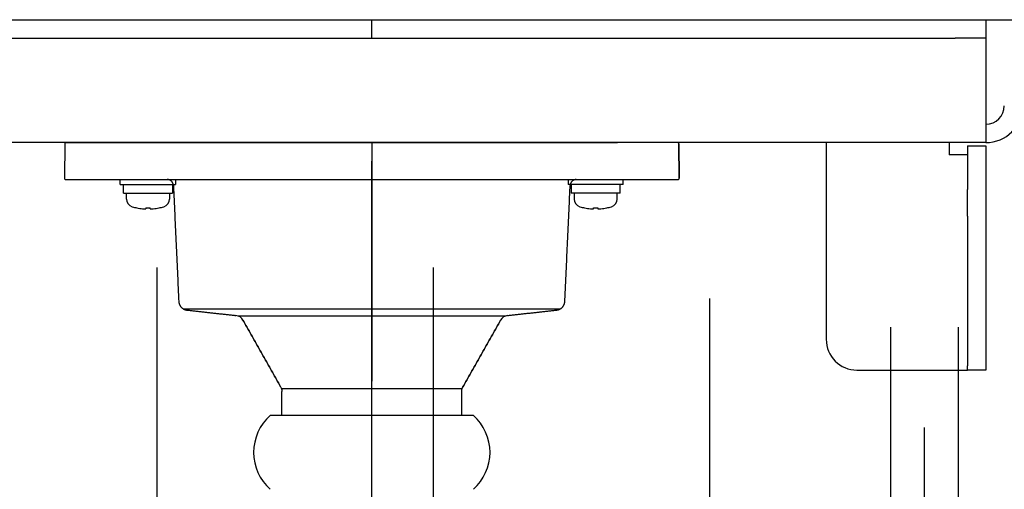
# Model space of a CAD drawing. Units: millimetres. Extents: x -395 to -4, y 7 to 287.
# Drawn here: x -290 to -282, y 86 to 90 of the extents above; entities that cross this region are included whole.
import ezdxf

# ---------------------------------------------------------------- set-up
doc = ezdxf.new("R2010")
doc.units = ezdxf.units.MM
doc.linetypes.add('CENTER', pattern=[12, 7.5, -1.5, 1.5, -1.5])
doc.styles.get("Standard").update_dxf_attribs({"font": 'ROMANS', "bigfont": 'BIGFONT'})
doc.dimstyles.new('ISO-25', dxfattribs={"dimtxt": 2.5, "dimasz": 2.5, "dimexe": 1.25, "dimexo": 0.625, "dimtad": 1, "dimtxsty": 'Standard', "dimcen": 2.5, "dimadec": 0, "dimazin": 0, "dimtfac": 1, "dimtmove": 0, "dimatfit": 3, "dimfxl": 1, "dimarcsym": 0})

# ---------------------------------------------------------------- blocks, each defined once
blk = doc.blocks.new('VIS-ULRA2RC0003')
at = {"color": 0, "linetype": 'Continuous'}
blk.add_line((-296.3623, 90.2235), (-278.8632, 90.2235), dxfattribs=at)
blk = doc.blocks.new('VIS-ULRA2RC0005')
at = {"color": 20, "linetype": 'Continuous'}
for p, q in [((-293.6127, 90.2235), (-282.8627, 90.2235)), ((-287.6127, 90.0735), (-287.6127, 90.2235)), ((-282.8627, 90.2235), (-282.6127, 90.2235)), ((-282.6127, 90.2235), (-282.6127, 90.0735)), ((-293.6127, 90.0735), (-282.8627, 90.0735)), ((-282.6127, 90.0735), (-282.8627, 90.0735)), ((-282.6127, 90.0735), (-282.6127, 89.9235)), ((-282.6127, 89.9235), (-282.6127, 89.5235)), ((-282.6127, 89.5235), (-282.6127, 89.2235)), ((-282.6127, 89.2235), (-293.8627, 89.2235)), ((-283.9127, 89.2235), (-283.9127, 89.1235)), ((-282.9127, 89.2235), (-282.9127, 89.1235)), ((-282.7627, 89.1985), (-282.7627, 88.8414)), ((-282.7627, 89.1985), (-282.6127, 89.1985)), ((-282.6127, 89.1985), (-282.6127, 88.8414)), ((-283.9127, 89.1235), (-283.9127, 87.6235)), ((-282.7627, 89.1235), (-282.9127, 89.1235)), ((-282.7627, 88.626), (-282.7627, 88.8414)), ((-282.6127, 88.8414), (-282.6127, 88.626)), ((-282.7627, 88.626), (-282.7627, 87.4081)), ((-282.6127, 88.626), (-282.6127, 87.4081)), ((-282.7627, 87.3735), (-282.7627, 87.4081)), ((-282.6127, 87.4081), (-282.6127, 87.3735)), ((-283.6627, 87.3735), (-282.9127, 87.3735)), ((-282.9127, 87.3735), (-282.7627, 87.3735)), ((-282.6127, 87.3735), (-282.7627, 87.3735))]:
    blk.add_line(p, q, dxfattribs=at)
for centre, radius, start, end in [((-282.6127, 89.5235), 0.3, 270, 360), ((-282.6127, 89.5235), 0.15, 270, 360), ((-283.6627, 87.6235), 0.25, 180, 270)]:
    blk.add_arc(centre, radius, start, end, dxfattribs=at)
blk = doc.blocks.new('VIS-ULRA2RC0010')
at = {"color": 0, "linetype": 'CENTER'}
blk.add_line((-283.1127, 67.4073), (-283.1127, 88.2235), dxfattribs=at)
at = {"color": 0, "linetype": 'Continuous'}
for p, q in [((-283.3892, 87.7235), (-283.3892, 76.9262)), ((-282.8392, 87.7235), (-282.8392, 76.9267))]:
    blk.add_line(p, q, dxfattribs=at)
blk = doc.blocks.new('VIS-ULRA2RC0012')
at = {"color": 112, "linetype": 'Continuous'}
for p, q in [((-290.1128, 89.2136), (-290.1152, 88.9336)), ((-290.1028, 89.2235), (-289.6127, 89.2235)), ((-289.6127, 89.2235), (-285.6127, 89.2235)), ((-285.6127, 89.2235), (-289.6127, 89.2235)), ((-285.1226, 89.2235), (-285.6127, 89.2235)), ((-285.1126, 89.2136), (-285.1102, 88.9336)), ((-285.1102, 88.9336), (-285.1126, 89.2136)), ((-290.1052, 88.9235), (-289.6127, 88.9235)), ((-289.6603, 88.8835), (-289.6603, 88.9235)), ((-289.6127, 88.9235), (-285.6127, 88.9235)), ((-289.6127, 88.9235), (-285.6127, 88.9235)), ((-289.2103, 88.9235), (-289.2103, 88.8835)), ((-286.0151, 88.9235), (-286.0151, 88.8835)), ((-285.6127, 88.9235), (-285.1202, 88.9235)), ((-285.5651, 88.8835), (-285.5651, 88.9235)), ((-289.6603, 88.8835), (-289.2103, 88.8835)), ((-289.6353, 88.8135), (-289.6353, 88.8835)), ((-289.2353, 88.8835), (-289.2353, 88.8135)), ((-285.5651, 88.8835), (-286.0151, 88.8835)), ((-285.9901, 88.8835), (-285.9901, 88.8135)), ((-285.5901, 88.8135), (-285.5901, 88.8835)), ((-289.6353, 88.8135), (-289.2353, 88.8135)), ((-289.6103, 88.7645), (-289.6103, 88.8135)), ((-289.2603, 88.8135), (-289.2603, 88.7645)), ((-285.5901, 88.8135), (-285.9901, 88.8135)), ((-285.9651, 88.8135), (-285.9651, 88.7645)), ((-285.6151, 88.7645), (-285.6151, 88.8135)), ((-289.4533, 88.6929), (-289.4533, 88.6859)), ((-289.4173, 88.6859), (-289.4173, 88.6929)), ((-285.8081, 88.6859), (-285.8081, 88.6929)), ((-285.7721, 88.6929), (-285.7721, 88.6859)), ((-286.083, 87.8685), (-289.1424, 87.8685)), ((-286.5246, 87.8129), (-288.7008, 87.8129)), ((-288.2839, 87.2196), (-288.3052, 87.2196)), ((-286.8802, 87.2196), (-286.9416, 87.2196)), ((-288.281, 87.0035), (-288.3442, 87.0035)), ((-288.281, 87.0035), (-288.3052, 87.0035)), ((-288.281, 87.0035), (-288.3006, 87.0035)), ((-288.281, 87.0035), (-288.297, 87.0035)), ((-286.8802, 87.0035), (-286.9445, 87.0035)), ((-286.9202, 87.0035), (-286.9444, 87.0035)), ((-286.9205, 87.0035), (-286.9444, 87.0035)), ((-286.9202, 87.0035), (-286.9444, 87.0035))]:
    blk.add_line(p, q, dxfattribs=at)
at = {"color": 40, "linetype": 'CENTER'}
blk.add_line((-287.6127, 89.2258), (-287.6127, 87.2825), dxfattribs=at)
at = {"color": 112, "linetype": 'CENTER'}
blk.add_line((-287.6127, 82.5159), (-287.6127, 89.0735), dxfattribs=at)
at = {"color": 6, "linetype": 'Continuous'}
for p, q in [((-286.9416, 87.2196), (-288.3475, 87.2196)), ((-286.9444, 87.0035), (-288.281, 87.0035))]:
    blk.add_line(p, q, dxfattribs=at)
at = {"color": 20, "linetype": 'Continuous'}
blk.add_line((-286.7856, 87.0035), (-288.4398, 87.0035), dxfattribs=at)
at = {"color": 112, "linetype": 'Continuous'}
for points in [[(-289.2281, 88.8757), (-289.2282, 88.8772), (-289.2284, 88.8787), (-289.2285, 88.8802), (-289.2288, 88.8817), (-289.229, 88.8832), (-289.2294, 88.8847), (-289.2297, 88.8862), (-289.2301, 88.8877), (-289.2306, 88.8891), (-289.2311, 88.8906), (-289.2316, 88.892), (-289.2322, 88.8934), (-289.2329, 88.8948), (-289.2335, 88.8962), (-289.2343, 88.8975), (-289.235, 88.8989), (-289.2358, 88.9002), (-289.2366, 88.9014), (-289.2375, 88.9027), (-289.2384, 88.9039), (-289.2394, 88.9051), (-289.2404, 88.9063), (-289.2414, 88.9074), (-289.2424, 88.9085), (-289.2435, 88.9096), (-289.2446, 88.9106), (-289.2458, 88.9116), (-289.247, 88.9126), (-289.2482, 88.9135), (-289.2494, 88.9144), (-289.2507, 88.9153), (-289.252, 88.9161), (-289.2533, 88.9169), (-289.2546, 88.9176), (-289.256, 88.9183), (-289.2573, 88.919), (-289.2587, 88.9196), (-289.2602, 88.9202), (-289.2616, 88.9207), (-289.263, 88.9212), (-289.2645, 88.9216), (-289.266, 88.922), (-289.2675, 88.9223), (-289.269, 88.9226), (-289.2705, 88.9229), (-289.272, 88.9231), (-289.2735, 88.9233), (-289.275, 88.9234), (-289.2765, 88.9235), (-289.2781, 88.9235)], [(-285.9474, 88.9235), (-285.9504, 88.9234), (-285.9535, 88.9231), (-285.9565, 88.9226), (-285.9595, 88.922), (-285.9624, 88.9212), (-285.9653, 88.9202), (-285.9681, 88.919), (-285.9708, 88.9176), (-285.9735, 88.9161), (-285.976, 88.9144), (-285.9785, 88.9126), (-285.9808, 88.9107), (-285.983, 88.9085), (-285.9851, 88.9063), (-285.987, 88.9039), (-285.9888, 88.9015), (-285.9904, 88.8989), (-285.9919, 88.8962), (-285.9932, 88.8935), (-285.9943, 88.8906), (-285.9953, 88.8877), (-285.9961, 88.8848), (-285.9967, 88.8818), (-285.9971, 88.8788), (-285.9973, 88.8757)], [(-289.2281, 88.8758), (-289.2273, 88.8569), (-289.2264, 88.838), (-289.2255, 88.8192), (-289.2247, 88.8003), (-289.2238, 88.7814), (-289.2229, 88.7626), (-289.222, 88.7437), (-289.2212, 88.7248), (-289.2203, 88.706), (-289.2194, 88.6871), (-289.2186, 88.6682), (-289.2177, 88.6494), (-289.2168, 88.6305), (-289.2159, 88.6117), (-289.2151, 88.5928), (-289.2142, 88.5739), (-289.2133, 88.5551), (-289.2125, 88.5362), (-289.2116, 88.5173), (-289.2107, 88.4985), (-289.2099, 88.4796), (-289.209, 88.4607), (-289.2081, 88.4419), (-289.2072, 88.423), (-289.2064, 88.4041), (-289.2055, 88.3853), (-289.2046, 88.3664), (-289.2038, 88.3475), (-289.2029, 88.3287), (-289.202, 88.3098), (-289.2011, 88.2909), (-289.2003, 88.2721), (-289.1994, 88.2532), (-289.1985, 88.2343), (-289.1977, 88.2155), (-289.1968, 88.1966), (-289.1959, 88.1778), (-289.1951, 88.1589), (-289.1942, 88.14), (-289.1933, 88.1212), (-289.1924, 88.1023), (-289.1916, 88.0834), (-289.1907, 88.0646), (-289.1898, 88.0457), (-289.189, 88.0268), (-289.1881, 88.008), (-289.1872, 87.9891), (-289.1863, 87.9702), (-289.1855, 87.9514), (-289.1846, 87.9325)], [(-286.0408, 87.9326), (-286.04, 87.9514), (-286.0391, 87.9703), (-286.0382, 87.9891), (-286.0373, 88.008), (-286.0365, 88.0269), (-286.0356, 88.0457), (-286.0347, 88.0646), (-286.0339, 88.0835), (-286.033, 88.1023), (-286.0321, 88.1212), (-286.0313, 88.1401), (-286.0304, 88.1589), (-286.0295, 88.1778), (-286.0286, 88.1967), (-286.0278, 88.2155), (-286.0269, 88.2344), (-286.026, 88.2533), (-286.0252, 88.2721), (-286.0243, 88.291), (-286.0234, 88.3098), (-286.0225, 88.3287), (-286.0217, 88.3476), (-286.0208, 88.3664), (-286.0199, 88.3853), (-286.0191, 88.4042), (-286.0182, 88.423), (-286.0173, 88.4419), (-286.0165, 88.4608), (-286.0156, 88.4796), (-286.0147, 88.4985), (-286.0138, 88.5174), (-286.013, 88.5362), (-286.0121, 88.5551), (-286.0112, 88.5739), (-286.0104, 88.5928), (-286.0095, 88.6117), (-286.0086, 88.6305), (-286.0077, 88.6494), (-286.0069, 88.6683), (-286.006, 88.6871), (-286.0051, 88.706), (-286.0043, 88.7249), (-286.0034, 88.7437), (-286.0025, 88.7626), (-286.0017, 88.7815), (-286.0008, 88.8003), (-285.9999, 88.8192), (-285.999, 88.8381), (-285.9982, 88.8569), (-285.9973, 88.8758)], [(-289.1846, 87.9324), (-289.1845, 87.9302), (-289.1843, 87.9281), (-289.184, 87.926), (-289.1837, 87.9239), (-289.1833, 87.9218), (-289.1829, 87.9197), (-289.1824, 87.9176), (-289.1818, 87.9155), (-289.1812, 87.9135), (-289.1805, 87.9114), (-289.1798, 87.9094), (-289.179, 87.9074), (-289.1782, 87.9054), (-289.1773, 87.9035), (-289.1763, 87.9016), (-289.1753, 87.8997), (-289.1742, 87.8978), (-289.1731, 87.896), (-289.172, 87.8942), (-289.1707, 87.8925), (-289.1695, 87.8907), (-289.1682, 87.889), (-289.1668, 87.8874), (-289.1654, 87.8858), (-289.1639, 87.8842), (-289.1624, 87.8827), (-289.1609, 87.8812), (-289.1593, 87.8798), (-289.1577, 87.8784), (-289.156, 87.877), (-289.1543, 87.8757), (-289.1525, 87.8745), (-289.1508, 87.8733), (-289.149, 87.8721), (-289.1471, 87.871), (-289.1452, 87.87), (-289.1433, 87.869), (-289.1414, 87.8681), (-289.1395, 87.8672), (-289.1375, 87.8664), (-289.1355, 87.8656), (-289.1335, 87.8649), (-289.1314, 87.8642), (-289.1294, 87.8636), (-289.1273, 87.8631), (-289.1252, 87.8626), (-289.1231, 87.8622), (-289.121, 87.8619), (-289.1189, 87.8616), (-289.1167, 87.8613)], [(-286.1075, 87.8615), (-286.1054, 87.8617), (-286.1033, 87.8621), (-286.1012, 87.8624), (-286.0991, 87.8629), (-286.0971, 87.8634), (-286.095, 87.8639), (-286.093, 87.8645), (-286.091, 87.8652), (-286.089, 87.8659), (-286.087, 87.8667), (-286.0851, 87.8676), (-286.0832, 87.8685), (-286.0813, 87.8694), (-286.0794, 87.8704), (-286.0775, 87.8715), (-286.0757, 87.8726), (-286.074, 87.8737), (-286.0722, 87.8749), (-286.0705, 87.8762), (-286.0688, 87.8775), (-286.0672, 87.8789), (-286.0656, 87.8803), (-286.064, 87.8817), (-286.0625, 87.8832), (-286.061, 87.8847), (-286.0596, 87.8863), (-286.0582, 87.8879), (-286.0569, 87.8895), (-286.0556, 87.8912), (-286.0544, 87.8929), (-286.0532, 87.8947), (-286.052, 87.8965), (-286.0509, 87.8983), (-286.0499, 87.9002), (-286.0489, 87.902), (-286.048, 87.9039), (-286.0471, 87.9059), (-286.0463, 87.9078), (-286.0455, 87.9098), (-286.0448, 87.9118), (-286.0441, 87.9138), (-286.0435, 87.9159), (-286.043, 87.9179), (-286.0425, 87.92), (-286.0421, 87.9221), (-286.0417, 87.9241), (-286.0414, 87.9262), (-286.0411, 87.9284), (-286.041, 87.9305), (-286.0408, 87.9326)], [(-289.1168, 87.8613), (-289.1088, 87.8605), (-289.1008, 87.8596), (-289.0929, 87.8587), (-289.0849, 87.8578), (-289.0769, 87.8569), (-289.069, 87.856), (-289.061, 87.8551), (-289.0531, 87.8543), (-289.0451, 87.8534), (-289.0371, 87.8525), (-289.0292, 87.8516), (-289.0212, 87.8507), (-289.0133, 87.8498), (-289.0053, 87.849), (-288.9973, 87.8481), (-288.9894, 87.8472), (-288.9814, 87.8463), (-288.9734, 87.8454), (-288.9655, 87.8445), (-288.9575, 87.8436), (-288.9496, 87.8428), (-288.9416, 87.8419), (-288.9336, 87.841), (-288.9257, 87.8401), (-288.9177, 87.8392), (-288.9097, 87.8383), (-288.9018, 87.8375), (-288.8938, 87.8366), (-288.8859, 87.8357), (-288.8779, 87.8348), (-288.8699, 87.8339), (-288.862, 87.833), (-288.854, 87.8321), (-288.846, 87.8313), (-288.8381, 87.8304), (-288.8301, 87.8295), (-288.8222, 87.8286), (-288.8142, 87.8277), (-288.8062, 87.8268), (-288.7983, 87.826), (-288.7903, 87.8251), (-288.7824, 87.8242), (-288.7744, 87.8233), (-288.7664, 87.8224), (-288.7585, 87.8215), (-288.7505, 87.8206), (-288.7425, 87.8198), (-288.7346, 87.8189), (-288.7266, 87.818), (-288.7187, 87.8171)], [(-286.5068, 87.8171), (-286.4988, 87.818), (-286.4908, 87.8189), (-286.4828, 87.8198), (-286.4748, 87.8207), (-286.4668, 87.8215), (-286.4588, 87.8224), (-286.4509, 87.8233), (-286.4429, 87.8242), (-286.4349, 87.8251), (-286.4269, 87.826), (-286.4189, 87.8269), (-286.4109, 87.8278), (-286.4029, 87.8286), (-286.395, 87.8295), (-286.387, 87.8304), (-286.379, 87.8313), (-286.371, 87.8322), (-286.363, 87.8331), (-286.355, 87.834), (-286.347, 87.8349), (-286.3391, 87.8357), (-286.3311, 87.8366), (-286.3231, 87.8375), (-286.3151, 87.8384), (-286.3071, 87.8393), (-286.2991, 87.8402), (-286.2911, 87.8411), (-286.2832, 87.842), (-286.2752, 87.8428), (-286.2672, 87.8437), (-286.2592, 87.8446), (-286.2512, 87.8455), (-286.2432, 87.8464), (-286.2352, 87.8473), (-286.2273, 87.8482), (-286.2193, 87.849), (-286.2113, 87.8499), (-286.2033, 87.8508), (-286.1953, 87.8517), (-286.1873, 87.8526), (-286.1793, 87.8535), (-286.1714, 87.8544), (-286.1634, 87.8553), (-286.1554, 87.8561), (-286.1474, 87.857), (-286.1394, 87.8579), (-286.1314, 87.8588), (-286.1234, 87.8597), (-286.1155, 87.8606), (-286.1075, 87.8615)], [(-288.6615, 87.7792), (-288.6554, 87.7683), (-288.6492, 87.7575), (-288.6431, 87.7466), (-288.637, 87.7358), (-288.6308, 87.7249), (-288.6247, 87.7141), (-288.6186, 87.7032), (-288.6125, 87.6924), (-288.6063, 87.6816), (-288.6002, 87.6707), (-288.5941, 87.6599), (-288.5879, 87.649), (-288.5818, 87.6382), (-288.5757, 87.6273), (-288.5695, 87.6165), (-288.5634, 87.6056), (-288.5573, 87.5948), (-288.5511, 87.5839), (-288.545, 87.5731), (-288.5389, 87.5622), (-288.5327, 87.5514), (-288.5266, 87.5405), (-288.5205, 87.5297), (-288.5143, 87.5188), (-288.5082, 87.508), (-288.5021, 87.4971), (-288.496, 87.4863), (-288.4898, 87.4754), (-288.4837, 87.4646), (-288.4776, 87.4537), (-288.4714, 87.4429), (-288.4653, 87.432), (-288.4592, 87.4212), (-288.453, 87.4103), (-288.4469, 87.3995), (-288.4408, 87.3886), (-288.4346, 87.3778), (-288.4285, 87.367), (-288.4224, 87.3561), (-288.4162, 87.3453), (-288.4101, 87.3344), (-288.404, 87.3236), (-288.3978, 87.3127), (-288.3917, 87.3019), (-288.3856, 87.291), (-288.3795, 87.2802), (-288.3733, 87.2693), (-288.3672, 87.2585), (-288.3611, 87.2476), (-288.3549, 87.2368)], [(-288.3549, 87.2368), (-288.3611, 87.2476), (-288.3672, 87.2585), (-288.3733, 87.2693), (-288.3795, 87.2802), (-288.3856, 87.291), (-288.3917, 87.3019), (-288.3978, 87.3127), (-288.404, 87.3236), (-288.4101, 87.3344), (-288.4162, 87.3453), (-288.4224, 87.3561), (-288.4285, 87.367), (-288.4346, 87.3778), (-288.4408, 87.3886), (-288.4469, 87.3995), (-288.453, 87.4103), (-288.4592, 87.4212), (-288.4653, 87.432), (-288.4714, 87.4429), (-288.4776, 87.4537), (-288.4837, 87.4646), (-288.4898, 87.4754), (-288.496, 87.4863), (-288.5021, 87.4971), (-288.5082, 87.508), (-288.5143, 87.5188), (-288.5205, 87.5297), (-288.5266, 87.5405), (-288.5327, 87.5514), (-288.5389, 87.5622), (-288.545, 87.5731), (-288.5511, 87.5839), (-288.5573, 87.5948), (-288.5634, 87.6056), (-288.5695, 87.6165), (-288.5757, 87.6273), (-288.5818, 87.6382), (-288.5879, 87.649), (-288.5941, 87.6599), (-288.6002, 87.6707), (-288.6063, 87.6816), (-288.6125, 87.6924), (-288.6186, 87.7032), (-288.6247, 87.7141), (-288.6308, 87.7249), (-288.637, 87.7358), (-288.6431, 87.7466), (-288.6492, 87.7575), (-288.6554, 87.7683), (-288.6615, 87.7792)], [(-286.8705, 87.2368), (-286.8644, 87.2476), (-286.8582, 87.2585), (-286.8521, 87.2693), (-286.846, 87.2802), (-286.8398, 87.291), (-286.8337, 87.3019), (-286.8276, 87.3127), (-286.8214, 87.3236), (-286.8153, 87.3345), (-286.8092, 87.3453), (-286.803, 87.3562), (-286.7969, 87.367), (-286.7908, 87.3779), (-286.7846, 87.3887), (-286.7785, 87.3996), (-286.7724, 87.4104), (-286.7662, 87.4213), (-286.7601, 87.4321), (-286.7539, 87.443), (-286.7478, 87.4539), (-286.7417, 87.4647), (-286.7355, 87.4756), (-286.7294, 87.4864), (-286.7233, 87.4973), (-286.7171, 87.5081), (-286.711, 87.519), (-286.7049, 87.5298), (-286.6987, 87.5407), (-286.6926, 87.5515), (-286.6865, 87.5624), (-286.6803, 87.5732), (-286.6742, 87.5841), (-286.6681, 87.595), (-286.6619, 87.6058), (-286.6558, 87.6167), (-286.6497, 87.6275), (-286.6435, 87.6384), (-286.6374, 87.6492), (-286.6313, 87.6601), (-286.6251, 87.6709), (-286.619, 87.6818), (-286.6128, 87.6926), (-286.6067, 87.7035), (-286.6006, 87.7143), (-286.5944, 87.7252), (-286.5883, 87.7361), (-286.5822, 87.7469), (-286.576, 87.7578), (-286.5699, 87.7686), (-286.5638, 87.7795)], [(-286.5638, 87.7795), (-286.5699, 87.7686), (-286.576, 87.7578), (-286.5822, 87.7469), (-286.5883, 87.7361), (-286.5944, 87.7252), (-286.6006, 87.7143), (-286.6067, 87.7035), (-286.6128, 87.6926), (-286.619, 87.6818), (-286.6251, 87.6709), (-286.6313, 87.6601), (-286.6374, 87.6492), (-286.6435, 87.6384), (-286.6497, 87.6275), (-286.6558, 87.6167), (-286.6619, 87.6058), (-286.6681, 87.595), (-286.6742, 87.5841), (-286.6803, 87.5732), (-286.6865, 87.5624), (-286.6926, 87.5515), (-286.6987, 87.5407), (-286.7049, 87.5298), (-286.711, 87.519), (-286.7171, 87.5081), (-286.7233, 87.4973), (-286.7294, 87.4864), (-286.7355, 87.4756), (-286.7417, 87.4647), (-286.7478, 87.4539), (-286.7539, 87.443), (-286.7601, 87.4321), (-286.7662, 87.4213), (-286.7724, 87.4104), (-286.7785, 87.3996), (-286.7846, 87.3887), (-286.7908, 87.3779), (-286.7969, 87.367), (-286.803, 87.3562), (-286.8092, 87.3453), (-286.8153, 87.3345), (-286.8214, 87.3236), (-286.8276, 87.3127), (-286.8337, 87.3019), (-286.8398, 87.291), (-286.846, 87.2802), (-286.8521, 87.2693), (-286.8582, 87.2585), (-286.8644, 87.2476), (-286.8705, 87.2368)], [(-288.3549, 87.2367), (-288.3541, 87.2354), (-288.351, 87.2292), (-288.3483, 87.222), (-288.3458, 87.2114), (-288.3452, 87.2053), (-288.3454, 87.1991)], [(-286.8801, 87.1999), (-286.8802, 87.2006), (-286.8802, 87.2014), (-286.8802, 87.2022), (-286.8802, 87.203), (-286.8802, 87.2037), (-286.8802, 87.2045), (-286.8801, 87.2053), (-286.8801, 87.2061), (-286.88, 87.2068), (-286.88, 87.2076), (-286.8799, 87.2084), (-286.8798, 87.2091), (-286.8797, 87.2099), (-286.8796, 87.2107), (-286.8795, 87.2114), (-286.8794, 87.2122), (-286.8793, 87.2129), (-286.8792, 87.2137), (-286.879, 87.2144), (-286.8788, 87.2152), (-286.8787, 87.216), (-286.8785, 87.2167), (-286.8783, 87.2175), (-286.8781, 87.2182), (-286.8779, 87.219), (-286.8777, 87.2197), (-286.8775, 87.2205), (-286.8773, 87.2212), (-286.8771, 87.2219), (-286.8769, 87.2227), (-286.8766, 87.2234), (-286.8764, 87.2242), (-286.8762, 87.2249), (-286.8759, 87.2256), (-286.8756, 87.2264), (-286.8754, 87.2271), (-286.8751, 87.2278), (-286.8748, 87.2286), (-286.8745, 87.2293), (-286.8742, 87.23), (-286.8739, 87.2307), (-286.8736, 87.2314), (-286.8733, 87.2321), (-286.8729, 87.2328), (-286.8726, 87.2335), (-286.8722, 87.2341), (-286.8718, 87.2348), (-286.8714, 87.2355), (-286.871, 87.2361), (-286.8706, 87.2367)], [(-288.3452, 87.0035), (-288.3452, 87.1999)], [(-286.8802, 87.0035), (-286.8802, 87.1999)]]:
    blk.add_lwpolyline(points, dxfattribs=at)
for centre, radius, start, end in [((-290.1028, 89.2135), 0.01, 90, 179.5), ((-285.1226, 89.2135), 0.01, 0.5, 90), ((-290.1052, 88.9335), 0.01, 179.5, 270), ((-285.1202, 88.9335), 0.01, 270, 0.5), ((-289.5453, 88.7645), 0.065, 180, 253.39845), ((-289.3253, 88.7645), 0.065, 286.60155, 0), ((-285.9001, 88.7645), 0.065, 180, 253.39845), ((-285.6801, 88.7645), 0.065, 286.60155, 0), ((-289.4353, 89.1335), 0.45, 253.39845, 258.46304), ((-289.4353, 89.1335), 0.4496, 258.45367, 264.49789), ((-289.4353, 89.1335), 0.4409, 267.66026, 272.33974), ((-289.4353, 89.1335), 0.4496, 275.50211, 281.54633), ((-289.4353, 89.1335), 0.45, 281.53696, 286.60155), ((-285.7901, 89.1335), 0.45, 253.39845, 258.46304), ((-285.7901, 89.1335), 0.4496, 258.45367, 264.49789), ((-285.7901, 89.1335), 0.4409, 267.66026, 272.33974), ((-285.7901, 89.1335), 0.4496, 275.50211, 281.54633), ((-285.7901, 89.1335), 0.45, 281.53696, 286.60155), ((-288.727, 87.7426), 0.075, 29.16917, 83.66691), ((-286.4985, 87.7426), 0.075, 96.31402, 150.54663)]:
    blk.add_arc(centre, radius, start, end, dxfattribs=at)
at = {"color": 20, "linetype": 'Continuous'}
for centre, start, end in [((-288.1752, 86.7035), 131.40962, 228.59038), ((-287.0502, 86.7035), 311.40962, 48.59038)]:
    blk.add_arc(centre, 0.4, start, end, dxfattribs=at)
at = {"color": 112, "linetype": 'Continuous'}
for centre, major_axis, ratio, start_param, end_param in [((-289.4499, 89.1335), (0, 0.4487), 0.906308, 3.071403, 3.116199), ((-289.4666, 89.1335), (0, 0.4487), 0.422618, 3.153436, 3.211782), ((-289.404, 89.1335), (0, -0.4487), 0.422618, 6.212996, 6.271342), ((-289.4207, 89.1335), (0, -0.4487), 0.906308, 0.025394, 0.070189), ((-285.8047, 89.1335), (0, -0.4487), 0.906308, 6.212996, 6.257791), ((-285.8214, 89.1335), (0, -0.4487), 0.422618, 0.011843, 0.070189), ((-285.7588, 89.1335), (0, 0.4487), 0.422618, 3.071404, 3.129749), ((-285.7755, 89.1335), (0, 0.4487), 0.906308, 3.166987, 3.211782)]:
    blk.add_ellipse(centre, major_axis=major_axis, ratio=ratio, start_param=start_param, end_param=end_param, dxfattribs=at)
for points, knots in [([(-287.7806, 87.0035), (-287.7827, 87.0035), (-287.787, 87.0035), (-287.7934, 87.0035), (-287.7998, 87.0035), (-287.8061, 87.0035), (-287.8124, 87.0035), (-287.8187, 87.0035), (-287.825, 87.0035), (-287.8313, 87.0035), (-287.8376, 87.0035), (-287.8438, 87.0035), (-287.8501, 87.0035), (-287.8563, 87.0035), (-287.8626, 87.0035), (-287.8688, 87.0035), (-287.8751, 87.0035), (-287.8813, 87.0035), (-287.8875, 87.0035), (-287.8937, 87.0035), (-287.8999, 87.0035), (-287.906, 87.0035), (-287.9121, 87.0035), (-287.9181, 87.0035), (-287.9241, 87.0035), (-287.9301, 87.0035), (-287.9361, 87.0035), (-287.942, 87.0035), (-287.9479, 87.0035), (-287.9538, 87.0035), (-287.9596, 87.0035), (-287.9654, 87.0035), (-287.9712, 87.0035), (-287.977, 87.0035), (-287.9827, 87.0035), (-287.9884, 87.0035), (-287.9941, 87.0035), (-287.9998, 87.0035), (-288.0055, 87.0035), (-288.0111, 87.0035), (-288.0167, 87.0035), (-288.0223, 87.0035), (-288.0278, 87.0035), (-288.0333, 87.0035), (-288.0387, 87.0035), (-288.044, 87.0035), (-288.0493, 87.0035), (-288.0546, 87.0035), (-288.0598, 87.0035), (-288.065, 87.0035), (-288.0701, 87.0035), (-288.0751, 87.0035), (-288.0802, 87.0035), (-288.0852, 87.0035), (-288.0901, 87.0035), (-288.0951, 87.0035), (-288.1, 87.0035), (-288.105, 87.0035), (-288.1099, 87.0035), (-288.1148, 87.0035), (-288.1197, 87.0035), (-288.1245, 87.0035), (-288.1294, 87.0035), (-288.1342, 87.0035), (-288.139, 87.0035), (-288.1437, 87.0035), (-288.1483, 87.0035), (-288.1529, 87.0035), (-288.1573, 87.0035), (-288.1618, 87.0035), (-288.1661, 87.0035), (-288.1704, 87.0035), (-288.1746, 87.0035), (-288.1787, 87.0035), (-288.1828, 87.0035), (-288.1869, 87.0035), (-288.1909, 87.0035), (-288.1949, 87.0035), (-288.1988, 87.0035), (-288.2027, 87.0035), (-288.2066, 87.0035), (-288.2104, 87.0035), (-288.2142, 87.0035), (-288.218, 87.0035), (-288.2218, 87.0035), (-288.2255, 87.0035), (-288.2293, 87.0035), (-288.2329, 87.0035), (-288.2365, 87.0035), (-288.24, 87.0035), (-288.2434, 87.0035), (-288.2468, 87.0035), (-288.2501, 87.0035), (-288.2533, 87.0035), (-288.2564, 87.0035), (-288.2594, 87.0035), (-288.2624, 87.0035), (-288.2654, 87.0035), (-288.2683, 87.0035), (-288.2711, 87.0035), (-288.2739, 87.0035), (-288.2767, 87.0035), (-288.2794, 87.0035), (-288.2821, 87.0035), (-288.2848, 87.0035), (-288.2875, 87.0035), (-288.2901, 87.0035), (-288.2928, 87.0035), (-288.2954, 87.0035), (-288.2979, 87.0035), (-288.3004, 87.0035), (-288.3027, 87.0035), (-288.305, 87.0035), (-288.3072, 87.0035), (-288.3093, 87.0035), (-288.3113, 87.0035), (-288.3131, 87.0035), (-288.3149, 87.0035), (-288.3166, 87.0035), (-288.3183, 87.0035), (-288.3199, 87.0035), (-288.3215, 87.0035), (-288.323, 87.0035), (-288.3244, 87.0035), (-288.3259, 87.0035), (-288.3273, 87.0035), (-288.3286, 87.0035), (-288.33, 87.0035), (-288.3314, 87.0035), (-288.3328, 87.0035), (-288.3341, 87.0035), (-288.3353, 87.0035), (-288.3365, 87.0035), (-288.3375, 87.0035), (-288.3383, 87.0035), (-288.3391, 87.0035), (-288.3396, 87.0035), (-288.34, 87.0035), (-288.3402, 87.0035), (-288.3405, 87.0035), (-288.341, 87.0035), (-288.3419, 87.0035), (-288.3433, 87.0035), (-288.3444, 87.0035), (-288.3451, 87.0035), (-288.3452, 87.0035)], [0, 0, 0, 0, 0.0064126, 0.0128048, 0.0191728, 0.0255173, 0.0318386, 0.0381353, 0.0444125, 0.0506854, 0.056956, 0.0632198, 0.0694782, 0.0757309, 0.0819781, 0.0882197, 0.0944562, 0.1006862, 0.1069155, 0.1131205, 0.1192731, 0.1253861, 0.1314669, 0.1375133, 0.1435256, 0.1495105, 0.1554731, 0.1614121, 0.1673227, 0.1732004, 0.1790369, 0.1848389, 0.19062, 0.1963803, 0.2021204, 0.2078404, 0.213541, 0.2192223, 0.2248852, 0.2305287, 0.2361581, 0.241732, 0.2472324, 0.2526861, 0.2580913, 0.2634481, 0.2687563, 0.2740154, 0.2792253, 0.2843856, 0.2894963, 0.2945557, 0.2995736, 0.3045692, 0.3095477, 0.3145082, 0.3194514, 0.3243775, 0.3292869, 0.3341796, 0.3390567, 0.3439165, 0.3487665, 0.3536048, 0.3583911, 0.3631009, 0.3677329, 0.3722881, 0.3767651, 0.3811718, 0.3855161, 0.3897966, 0.3940152, 0.3981638, 0.4022451, 0.4062839, 0.4102899, 0.4142611, 0.418199, 0.4221039, 0.4259768, 0.4298177, 0.4336298, 0.4374046, 0.4411806, 0.4449637, 0.4486884, 0.4523387, 0.4559175, 0.4594228, 0.4628536, 0.4662087, 0.4694868, 0.4726871, 0.4758055, 0.4788537, 0.4818517, 0.4848, 0.4876961, 0.49054, 0.4933322, 0.4960878, 0.4988153, 0.5015096, 0.5041818, 0.5068374, 0.5095287, 0.5122181, 0.5148225, 0.5173471, 0.5197886, 0.5221455, 0.5244158, 0.5265973, 0.5286873, 0.5306838, 0.5325813, 0.5343593, 0.5360539, 0.5377058, 0.5393093, 0.5408673, 0.5423804, 0.5438504, 0.5452783, 0.5466679, 0.5480147, 0.5493459, 0.5507749, 0.5522127, 0.5535363, 0.5547653, 0.5558858, 0.5568904, 0.5577676, 0.5585021, 0.5590774, 0.5594586, 0.559646, 0.5598224, 0.5602187, 0.5611266, 0.5625177, 0.5643573, 0.5646097, 0.5646097, 0.5646097, 0.5646097]), ([(-286.8839, 87.0035), (-286.8841, 87.0035), (-286.8847, 87.0035), (-286.8855, 87.0035), (-286.8864, 87.0035), (-286.8875, 87.0035), (-286.8886, 87.0035), (-286.8898, 87.0035), (-286.8911, 87.0035), (-286.8925, 87.0035), (-286.894, 87.0035), (-286.8954, 87.0035), (-286.8968, 87.0035), (-286.8981, 87.0035), (-286.8995, 87.0035), (-286.9009, 87.0035), (-286.9024, 87.0035), (-286.9039, 87.0035), (-286.9055, 87.0035), (-286.9071, 87.0035), (-286.9087, 87.0035), (-286.9104, 87.0035), (-286.9122, 87.0035), (-286.9141, 87.0035), (-286.9161, 87.0035), (-286.9182, 87.0035), (-286.9204, 87.0035), (-286.9227, 87.0035), (-286.9251, 87.0035), (-286.9276, 87.0035), (-286.9301, 87.0035), (-286.9328, 87.0035), (-286.9354, 87.0035), (-286.9381, 87.0035), (-286.9407, 87.0035), (-286.9433, 87.0035), (-286.946, 87.0035), (-286.9488, 87.0035), (-286.9515, 87.0035), (-286.9543, 87.0035), (-286.9571, 87.0035), (-286.96, 87.0035), (-286.9629, 87.0035), (-286.9659, 87.0035), (-286.9689, 87.0035), (-286.972, 87.0035), (-286.9752, 87.0035), (-286.9785, 87.0035), (-286.9818, 87.0035), (-286.9852, 87.0035), (-286.9887, 87.0035), (-286.9923, 87.0035), (-286.996, 87.0035), (-286.9997, 87.0035), (-287.0034, 87.0035), (-287.0072, 87.0035), (-287.011, 87.0035), (-287.0148, 87.0035), (-287.0187, 87.0035), (-287.0226, 87.0035), (-287.0265, 87.0035), (-287.0305, 87.0035), (-287.0345, 87.0035), (-287.0385, 87.0035), (-287.0426, 87.0035), (-287.0467, 87.0035), (-287.0509, 87.0035), (-287.0552, 87.0035), (-287.0595, 87.0035), (-287.0638, 87.0035), (-287.0682, 87.0035), (-287.0727, 87.0035), (-287.0772, 87.0035), (-287.0818, 87.0035), (-287.0865, 87.0035), (-287.0912, 87.0035), (-287.096, 87.0035), (-287.1008, 87.0035), (-287.1057, 87.0035), (-287.1105, 87.0035), (-287.1154, 87.0035), (-287.1202, 87.0035), (-287.1251, 87.0035), (-287.1301, 87.0035), (-287.135, 87.0035), (-287.14, 87.0035), (-287.145, 87.0035), (-287.15, 87.0035), (-287.155, 87.0035), (-287.1601, 87.0035), (-287.1653, 87.0035), (-287.1705, 87.0035), (-287.1758, 87.0035), (-287.1811, 87.0035), (-287.1865, 87.0035), (-287.1919, 87.0035), (-287.1974, 87.0035), (-287.2029, 87.0035), (-287.2085, 87.0035), (-287.2142, 87.0035), (-287.2199, 87.0035), (-287.2256, 87.0035), (-287.2313, 87.0035), (-287.2371, 87.0035), (-287.2428, 87.0035), (-287.2486, 87.0035), (-287.2544, 87.0035), (-287.2602, 87.0035), (-287.266, 87.0035), (-287.2718, 87.0035), (-287.2776, 87.0035), (-287.2835, 87.0035), (-287.2893, 87.0035), (-287.2953, 87.0035), (-287.3012, 87.0035), (-287.3072, 87.0035), (-287.3132, 87.0035), (-287.3192, 87.0035), (-287.3253, 87.0035), (-287.3314, 87.0035), (-287.3376, 87.0035), (-287.3438, 87.0035), (-287.35, 87.0035), (-287.3562, 87.0035), (-287.3625, 87.0035), (-287.3687, 87.0035), (-287.375, 87.0035), (-287.3812, 87.0035), (-287.3875, 87.0035), (-287.3938, 87.0035), (-287.4001, 87.0035), (-287.4064, 87.0035), (-287.4127, 87.0035), (-287.4191, 87.0035), (-287.4255, 87.0035), (-287.4319, 87.0035), (-287.4383, 87.0035), (-287.4447, 87.0035), (-287.4512, 87.0035), (-287.4577, 87.0035), (-287.4643, 87.0035), (-287.4709, 87.0035), (-287.4775, 87.0035), (-287.4841, 87.0035), (-287.4907, 87.0035), (-287.4972, 87.0035), (-287.5038, 87.0035), (-287.5104, 87.0035), (-287.5169, 87.0035), (-287.5235, 87.0035), (-287.53, 87.0035), (-287.5366, 87.0035), (-287.5431, 87.0035), (-287.5497, 87.0035), (-287.5563, 87.0035), (-287.563, 87.0035), (-287.5696, 87.0035), (-287.5763, 87.0035), (-287.583, 87.0035), (-287.5896, 87.0035), (-287.5962, 87.0035), (-287.6028, 87.0035), (-287.6093, 87.0035), (-287.6158, 87.0035), (-287.6223, 87.0035), (-287.6288, 87.0035), (-287.6354, 87.0035), (-287.6421, 87.0035), (-287.6488, 87.0035), (-287.6555, 87.0035), (-287.6622, 87.0035), (-287.6689, 87.0035), (-287.6755, 87.0035), (-287.6821, 87.0035), (-287.6888, 87.0035), (-287.6954, 87.0035), (-287.702, 87.0035), (-287.7086, 87.0035), (-287.7152, 87.0035), (-287.7218, 87.0035), (-287.7284, 87.0035), (-287.735, 87.0035), (-287.7415, 87.0035), (-287.7481, 87.0035), (-287.7547, 87.0035), (-287.7612, 87.0035), (-287.7677, 87.0035), (-287.7742, 87.0035), (-287.7785, 87.0035), (-287.7806, 87.0035)], [0, 0, 0, 0, 0.0007159, 0.0015491, 0.0024941, 0.0035392, 0.004678, 0.0059039, 0.0072143, 0.0085988, 0.01008, 0.0115173, 0.0128429, 0.0141935, 0.0155825, 0.0170099, 0.0184785, 0.0199904, 0.0215473, 0.0231504, 0.0248025, 0.0264993, 0.028285, 0.0301909, 0.0321936, 0.0342907, 0.0364785, 0.038759, 0.0411424, 0.0436233, 0.0462092, 0.048859, 0.0515181, 0.0541469, 0.0567635, 0.0594204, 0.0621095, 0.0648342, 0.0675946, 0.0703918, 0.0732263, 0.0760989, 0.0790101, 0.0819604, 0.0849764, 0.088079, 0.091263, 0.0945278, 0.0978719, 0.101294, 0.1047931, 0.1083682, 0.1120171, 0.1157442, 0.1195276, 0.123309, 0.1270984, 0.1309258, 0.1347846, 0.1386777, 0.1426055, 0.1465691, 0.1505689, 0.1546069, 0.1586802, 0.1628038, 0.1669955, 0.1712429, 0.1755387, 0.1798907, 0.1842997, 0.1887663, 0.1932986, 0.1979009, 0.2025702, 0.2073098, 0.2121015, 0.2169123, 0.2217379, 0.2265825, 0.2314456, 0.236328, 0.24123, 0.2461521, 0.2510947, 0.2560584, 0.2610424, 0.2660529, 0.2711088, 0.2762196, 0.2813833, 0.2866002, 0.2918698, 0.297192, 0.3025666, 0.3079934, 0.3134722, 0.3190028, 0.3246103, 0.330282, 0.3359837, 0.3417035, 0.3474363, 0.3531834, 0.3589356, 0.3646987, 0.370473, 0.376259, 0.3820545, 0.3878568, 0.3936811, 0.3995385, 0.4054264, 0.4113452, 0.4172948, 0.423275, 0.4292854, 0.435327, 0.4413956, 0.4475061, 0.453682, 0.4598895, 0.4661009, 0.4723237, 0.478556, 0.4847986, 0.4910513, 0.4973145, 0.5035881, 0.5098725, 0.5161675, 0.5224783, 0.5288107, 0.5351649, 0.5415411, 0.5479389, 0.5543634, 0.5608197, 0.567307, 0.5738302, 0.5803855, 0.5869717, 0.5935743, 0.6001707, 0.6067594, 0.6133408, 0.6199149, 0.6264815, 0.6330409, 0.6395928, 0.646138, 0.6526732, 0.659217, 0.665793, 0.6723991, 0.6790338, 0.6856966, 0.6923905, 0.6990818, 0.705728, 0.7123252, 0.7188755, 0.7253743, 0.7318404, 0.7383361, 0.7448912, 0.7514999, 0.758165, 0.7648803, 0.7716015, 0.7782967, 0.7849691, 0.7916182, 0.7982428, 0.8048483, 0.8114496, 0.8180534, 0.8246629, 0.8312663, 0.8378651, 0.8444628, 0.8510537, 0.8576384, 0.864219, 0.8707876, 0.8773099, 0.8837921, 0.8902542, 0.896695, 0.896695, 0.896695, 0.896695]), ([(-286.8825, 87.0035), (-286.8826, 87.0035), (-286.8824, 87.0035), (-286.8823, 87.0035), (-286.8824, 87.0035), (-286.8825, 87.0035), (-286.8826, 87.0035), (-286.8828, 87.0035), (-286.883, 87.0035), (-286.8834, 87.0035), (-286.884, 87.0035), (-286.8847, 87.0035), (-286.8855, 87.0035), (-286.8864, 87.0035), (-286.8875, 87.0035), (-286.8886, 87.0035), (-286.8898, 87.0035), (-286.8911, 87.0035), (-286.8925, 87.0035), (-286.894, 87.0035), (-286.8954, 87.0035), (-286.8968, 87.0035), (-286.8981, 87.0035), (-286.8995, 87.0035), (-286.9009, 87.0035), (-286.9024, 87.0035), (-286.9039, 87.0035), (-286.9055, 87.0035), (-286.9071, 87.0035), (-286.9087, 87.0035), (-286.9104, 87.0035), (-286.9122, 87.0035), (-286.9141, 87.0035), (-286.9161, 87.0035), (-286.9182, 87.0035), (-286.9204, 87.0035), (-286.9227, 87.0035), (-286.9251, 87.0035), (-286.9276, 87.0035), (-286.9301, 87.0035), (-286.9328, 87.0035), (-286.9354, 87.0035), (-286.9381, 87.0035), (-286.9407, 87.0035), (-286.9433, 87.0035), (-286.946, 87.0035), (-286.9488, 87.0035), (-286.9515, 87.0035), (-286.9543, 87.0035), (-286.9571, 87.0035), (-286.96, 87.0035), (-286.9629, 87.0035), (-286.9659, 87.0035), (-286.9689, 87.0035), (-286.972, 87.0035), (-286.9752, 87.0035), (-286.9785, 87.0035), (-286.9818, 87.0035), (-286.9852, 87.0035), (-286.9887, 87.0035), (-286.9923, 87.0035), (-286.996, 87.0035), (-286.9997, 87.0035), (-287.0034, 87.0035), (-287.0072, 87.0035), (-287.011, 87.0035), (-287.0148, 87.0035), (-287.0187, 87.0035), (-287.0226, 87.0035), (-287.0265, 87.0035), (-287.0305, 87.0035), (-287.0345, 87.0035), (-287.0385, 87.0035), (-287.0426, 87.0035), (-287.0467, 87.0035), (-287.0509, 87.0035), (-287.0552, 87.0035), (-287.0595, 87.0035), (-287.0638, 87.0035), (-287.0682, 87.0035), (-287.0727, 87.0035), (-287.0772, 87.0035), (-287.0818, 87.0035), (-287.0865, 87.0035), (-287.0912, 87.0035), (-287.096, 87.0035), (-287.1008, 87.0035), (-287.1057, 87.0035), (-287.1105, 87.0035), (-287.1154, 87.0035), (-287.1202, 87.0035), (-287.1251, 87.0035), (-287.1301, 87.0035), (-287.135, 87.0035), (-287.14, 87.0035), (-287.145, 87.0035), (-287.15, 87.0035), (-287.155, 87.0035), (-287.1601, 87.0035), (-287.1653, 87.0035), (-287.1705, 87.0035), (-287.1758, 87.0035), (-287.1811, 87.0035), (-287.1865, 87.0035), (-287.1919, 87.0035), (-287.1974, 87.0035), (-287.2029, 87.0035), (-287.2085, 87.0035), (-287.2142, 87.0035), (-287.2199, 87.0035), (-287.2256, 87.0035), (-287.2313, 87.0035), (-287.2371, 87.0035), (-287.2428, 87.0035), (-287.2486, 87.0035), (-287.2544, 87.0035), (-287.2602, 87.0035), (-287.266, 87.0035), (-287.2718, 87.0035), (-287.2776, 87.0035), (-287.2835, 87.0035), (-287.2893, 87.0035), (-287.2953, 87.0035), (-287.3012, 87.0035), (-287.3072, 87.0035), (-287.3132, 87.0035), (-287.3192, 87.0035), (-287.3253, 87.0035), (-287.3314, 87.0035), (-287.3376, 87.0035), (-287.3438, 87.0035), (-287.35, 87.0035), (-287.3562, 87.0035), (-287.3625, 87.0035), (-287.3687, 87.0035), (-287.375, 87.0035), (-287.3812, 87.0035), (-287.3875, 87.0035), (-287.3938, 87.0035), (-287.4001, 87.0035), (-287.4064, 87.0035), (-287.4127, 87.0035), (-287.4191, 87.0035), (-287.4255, 87.0035), (-287.4319, 87.0035), (-287.4383, 87.0035), (-287.4447, 87.0035), (-287.4512, 87.0035), (-287.4577, 87.0035), (-287.4643, 87.0035), (-287.4709, 87.0035), (-287.4775, 87.0035), (-287.4841, 87.0035), (-287.4907, 87.0035), (-287.4972, 87.0035), (-287.5038, 87.0035), (-287.5104, 87.0035), (-287.5169, 87.0035), (-287.5235, 87.0035), (-287.53, 87.0035), (-287.5366, 87.0035), (-287.5431, 87.0035), (-287.5497, 87.0035), (-287.5563, 87.0035), (-287.563, 87.0035), (-287.5696, 87.0035), (-287.5763, 87.0035), (-287.583, 87.0035), (-287.5896, 87.0035), (-287.5962, 87.0035), (-287.6006, 87.0035), (-287.6028, 87.0035)], [0, 0, 0, 0, 0.0001096, 0.0001544, 0.0001668, 0.0002387, 0.0003684, 0.0005596, 0.0007971, 0.0011463, 0.0017019, 0.0024178, 0.003251, 0.004196, 0.0052412, 0.0063799, 0.0076058, 0.0089162, 0.0103007, 0.0117819, 0.0132192, 0.0145448, 0.0158954, 0.0172845, 0.0187118, 0.0201805, 0.0216923, 0.0232492, 0.0248523, 0.0265044, 0.0282013, 0.0299869, 0.0318928, 0.0338955, 0.0359926, 0.0381804, 0.040461, 0.0428443, 0.0453252, 0.0479111, 0.050561, 0.0532201, 0.0558488, 0.0584654, 0.0611223, 0.0638114, 0.0665361, 0.0692966, 0.0720937, 0.0749283, 0.0778008, 0.080712, 0.0836623, 0.0866783, 0.0897809, 0.0929649, 0.0962297, 0.0995738, 0.102996, 0.106495, 0.1100702, 0.113719, 0.1174461, 0.1212295, 0.1250109, 0.1288003, 0.1326277, 0.1364865, 0.1403796, 0.1443074, 0.148271, 0.1522709, 0.1563089, 0.1603821, 0.1645057, 0.1686974, 0.1729448, 0.1772406, 0.1815926, 0.1860016, 0.1904682, 0.1950005, 0.1996028, 0.2042721, 0.2090117, 0.2138035, 0.2186143, 0.2234398, 0.2282844, 0.2331475, 0.2380299, 0.2429319, 0.247854, 0.2527966, 0.2577603, 0.2627443, 0.2677548, 0.2728108, 0.2779215, 0.2830853, 0.2883021, 0.2935717, 0.2988939, 0.3042685, 0.3096953, 0.3151741, 0.3207047, 0.3263122, 0.331984, 0.3376856, 0.3434054, 0.3491382, 0.3548853, 0.3606375, 0.3664006, 0.3721749, 0.3779609, 0.3837564, 0.3895587, 0.395383, 0.4012404, 0.4071283, 0.4130471, 0.4189967, 0.4249769, 0.4309873, 0.4370289, 0.4430975, 0.449208, 0.455384, 0.4615914, 0.4678028, 0.4740256, 0.4802579, 0.4865005, 0.4927532, 0.4990164, 0.5052901, 0.5115745, 0.5178694, 0.5241802, 0.5305126, 0.5368668, 0.543243, 0.5496408, 0.5560653, 0.5625216, 0.5690089, 0.5755321, 0.5820875, 0.5886736, 0.5952763, 0.6018726, 0.6084613, 0.6150427, 0.6216168, 0.6281835, 0.6347429, 0.6412947, 0.6478399, 0.6543752, 0.660919, 0.667495, 0.6741011, 0.6807357, 0.6873985, 0.6940924, 0.7007837, 0.7074299, 0.7140271, 0.7205774, 0.7205774, 0.7205774, 0.7205774])]:
    blk.add_open_spline(points, degree=3, knots=knots, dxfattribs=at)
blk = doc.blocks.new('_DOT')
at = {"color": 0, "linetype": 'ByBlock', "lineweight": -2}
blk.add_line((-0.5, 0), (-1, 0), dxfattribs=at)
at = {"color": 0, "linetype": 'ByBlock', "const_width": 0.5}
blk.add_lwpolyline([(-0.25, 0, 1), (0.25, 0, 1)], format="xyb", close=True, dxfattribs=at)
blk = doc.blocks.new('*D31')
at = {"color": 0, "lineweight": -2}
for p, q in [((-284.8627, 44.8352), (-284.8627, 39.2235)), ((-279.6127, 41.2235), (-283.8627, 41.2235)), ((-278.6127, 41.2235), (-255.3586, 41.2235))]:
    blk.add_line(p, q, dxfattribs=at)
at = {"layer": 'Defpoints', "color": 0}
for p in [(-278.6127, 95.0205), (-284.8627, 47.3752), (-284.8627, 41.2235)]:
    blk.add_point(p, dxfattribs=at)
at = {"color": 0, "lineweight": -2, "rotation": 180}
blk.add_blockref('_DOT', (-284.8627, 41.2235), dxfattribs=at)
at = {"color": 0, "lineweight": -2}
blk.add_blockref('_DOT', (-278.6127, 41.2235), dxfattribs=at)
at = {"color": 0, "insert": (-266.3407, 43.0985), "char_height": 2.5, "attachment_point": 5}
blk.add_mtext('１２５（ブラケット）', dxfattribs=at)
blk = doc.blocks.new('*D32')
at = {"color": 0, "lineweight": -2}
for p, q in [((-291.6127, 45.7416), (-291.6127, 39.2235)), ((-290.6127, 41.2235), (-285.8627, 41.2235))]:
    blk.add_line(p, q, dxfattribs=at)
at = {"layer": 'Defpoints', "color": 0}
for p in [(-284.8627, 90.4965), (-291.6127, 48.2816), (-284.8627, 41.2235)]:
    blk.add_point(p, dxfattribs=at)
at = {"color": 0, "lineweight": -2, "rotation": 180}
blk.add_blockref('_DOT', (-291.6127, 41.2235), dxfattribs=at)
at = {"color": 0, "lineweight": -2}
blk.add_blockref('_DOT', (-284.8627, 41.2235), dxfattribs=at)
at = {"color": 0, "insert": (-288.2377, 43.0985), "char_height": 2.5, "attachment_point": 5}
blk.add_mtext('135', dxfattribs=at)
blk = doc.blocks.new('*D33')
at = {"color": 0, "lineweight": -2}
for p, q in [((-291.9127, 39.9315), (-291.9127, 34.2235)), ((-279.6127, 36.2235), (-290.9127, 36.2235)), ((-278.6127, 36.2235), (-264.1514, 36.2235))]:
    blk.add_line(p, q, dxfattribs=at)
at = {"layer": 'Defpoints', "color": 0}
for p in [(-278.6127, 95.0205), (-291.9127, 42.4715), (-291.9127, 36.2235)]:
    blk.add_point(p, dxfattribs=at)
at = {"color": 0, "lineweight": -2, "rotation": 180}
blk.add_blockref('_DOT', (-291.9127, 36.2235), dxfattribs=at)
at = {"color": 0, "lineweight": -2}
blk.add_blockref('_DOT', (-278.6127, 36.2235), dxfattribs=at)
at = {"color": 0, "insert": (-276.205, 38.0985), "char_height": 2.5, "attachment_point": 5}
blk.add_mtext('２６６\u3000（電気温水器）', dxfattribs=at)
blk = doc.blocks.new('*D34')
at = {"color": 0, "lineweight": -2}
for p, q in [((-278.6127, 87.6835), (-278.6127, 29.2235)), ((-293.7127, 76.0571), (-293.7127, 29.2235)), ((-279.6127, 31.2235), (-292.7127, 31.2235)), ((-278.6127, 31.2235), (-264.21, 31.2235))]:
    blk.add_line(p, q, dxfattribs=at)
at = {"layer": 'Defpoints', "color": 0}
for p in [(-278.6127, 90.2235), (-293.7127, 78.5971), (-293.7127, 31.2235)]:
    blk.add_point(p, dxfattribs=at)
at = {"color": 0, "lineweight": -2, "rotation": 180}
blk.add_blockref('_DOT', (-293.7127, 31.2235), dxfattribs=at)
at = {"color": 0, "lineweight": -2}
blk.add_blockref('_DOT', (-278.6127, 31.2235), dxfattribs=at)
at = {"color": 0, "insert": (-276.2636, 33.0985), "char_height": 2.5, "attachment_point": 5}
blk.add_mtext('３０２\u3000（電気温水器）', dxfattribs=at)
blk = doc.blocks.new('*D36')
at = {"color": 0, "lineweight": -2}
for p, q in [((-287.1127, 88.2065), (-287.1127, 44.0235)), ((-279.6127, 46.0235), (-286.1127, 46.0235)), ((-278.6127, 46.0235), (-255.2446, 46.0235))]:
    blk.add_line(p, q, dxfattribs=at)
at = {"layer": 'Defpoints', "color": 0}
for p in [(-278.6127, 95.0205), (-287.1127, 90.7465), (-287.1127, 46.0235)]:
    blk.add_point(p, dxfattribs=at)
at = {"color": 0, "lineweight": -2, "rotation": 180}
blk.add_blockref('_DOT', (-287.1127, 46.0235), dxfattribs=at)
at = {"color": 0, "lineweight": -2}
blk.add_blockref('_DOT', (-278.6127, 46.0235), dxfattribs=at)
at = {"color": 0, "insert": (-266.2268, 47.8985), "char_height": 2.5, "attachment_point": 5}
blk.add_mtext('１７０（ブラケット）', dxfattribs=at)
blk = doc.blocks.new('*D37')
at = {"color": 0, "lineweight": -2}
for p, q in [((-289.3627, 88.2065), (-289.3627, 44.0235)), ((-289.3627, 46.0235), (-294.1083, 46.0235)), ((-290.3627, 46.0235), (-291.3627, 46.0235)), ((-289.3627, 46.0235), (-287.1127, 46.0235)), ((-286.1127, 46.0235), (-285.1127, 46.0235))]:
    blk.add_line(p, q, dxfattribs=at)
at = {"layer": 'Defpoints', "color": 0}
for p in [(-289.3627, 90.7465), (-287.1127, 90.7465), (-287.1127, 46.0235)]:
    blk.add_point(p, dxfattribs=at)
at = {"color": 0, "lineweight": -2}
blk.add_blockref('_DOT', (-289.3627, 46.0235), dxfattribs=at)
at = {"color": 0, "lineweight": -2, "rotation": 180}
blk.add_blockref('_DOT', (-287.1127, 46.0235), dxfattribs=at)
at = {"color": 0, "insert": (-291.4595, 47.8985), "char_height": 2.5, "attachment_point": 5}
blk.add_mtext('45', dxfattribs=at)

msp = doc.modelspace()

# ---------------------------------------------------------------- linework, layer by layer
at = {"color": 7, "linetype": 'Continuous'}
msp.add_line((-284.8627, 87.9565), (-284.8627, 47.7626), dxfattribs=at)

# ---------------------------------------------------------------- block references
at = {"color": 7}
for name in ['VIS-ULRA2RC0003', 'VIS-ULRA2RC0005', 'VIS-ULRA2RC0012', 'VIS-ULRA2RC0010']:
    msp.add_blockref(name, (0, 0), dxfattribs=at)

# ---------------------------------------------------------------- dimensions: what is measured, and where the dimension line sits
for base, p1, p2, text, override, picture, middle in [((-291.9127, 36.2235), (-278.6127, 95.0205), (-291.9127, 42.4715), '２６６\u3000（電気温水器）', {"dimtxt": 2.5, "dimasz": 1, "dimexe": 2, "dimexo": 2.54, "dimgap": 0.625, "dimtad": 1, "dimtih": 0, "dimtoh": 0, "dimdec": 0, "dimdsep": 46, "dimblk1": 'DOT', "dimblk2": 'DOT', "dimsah": 1, "dimse1": 1, "dimse2": 0, "dimtmove": 0}, '*D33', (-276.205, 36.2235)), ((-287.1127, 46.0235), (-278.6127, 95.0205), (-287.1127, 90.7465), '１７０（ブラケット）', {"dimtxt": 2.5, "dimasz": 1, "dimexe": 2, "dimexo": 2.54, "dimgap": 0.625, "dimtad": 1, "dimtih": 0, "dimtoh": 0, "dimdec": 0, "dimdsep": 46, "dimblk1": 'DOT', "dimblk2": 'DOT', "dimsah": 1, "dimse1": 1, "dimse2": 0, "dimtmove": 0}, '*D36', (-266.2268, 46.0235)), ((-284.8627, 41.2235), (-278.6127, 95.0205), (-284.8627, 47.3752), '１２５（ブラケット）', {"dimtxt": 2.5, "dimasz": 1, "dimexe": 2, "dimexo": 2.54, "dimgap": 0.625, "dimtad": 1, "dimtih": 0, "dimtoh": 0, "dimdec": 0, "dimdsep": 46, "dimblk1": 'DOT', "dimblk2": 'DOT', "dimsah": 1, "dimse1": 1, "dimse2": 0, "dimtmove": 0}, '*D31', (-266.3407, 41.2235)), ((-293.7127, 31.2235), (-278.6127, 90.2235), (-293.7127, 78.5971), '３０２\u3000（電気温水器）', {"dimtxt": 2.5, "dimasz": 1, "dimexe": 2, "dimexo": 2.54, "dimgap": 0.625, "dimtad": 1, "dimtih": 0, "dimtoh": 0, "dimdec": 0, "dimdsep": 46, "dimblk1": 'DOT', "dimblk2": 'DOT', "dimsah": 1, "dimse1": 0, "dimse2": 0, "dimtmove": 0}, '*D34', (-276.2636, 31.2235))]:
    dim = msp.add_linear_dim(base=base, p1=p1, p2=p2, text=text, dimstyle='ISO-25', override=override, dxfattribs=at)
    dim.commit()
    dim.dimension.update_dxf_attribs({"geometry": picture, "text_midpoint": middle, "dimtype": 160})
for base, p1, p2, text, picture, middle in [((-287.1127, 46.0235), (-289.3627, 90.7465), (-287.1127, 90.7465), '45', '*D37', (-291.4595, 46.0235)), ((-284.8627, 41.2235), (-291.6127, 48.2816), (-284.8627, 90.4965), '135', '*D32', (-288.2377, 41.2235))]:
    dim = msp.add_linear_dim(base=base, p1=p1, p2=p2, angle=180, text=text, dimstyle='ISO-25', override={"dimtxt": 2.5, "dimasz": 1, "dimexe": 2, "dimexo": 2.54, "dimgap": 0.625, "dimtad": 1, "dimtih": 0, "dimtoh": 0, "dimdec": 0, "dimdsep": 46, "dimblk1": 'DOT', "dimblk2": 'DOT', "dimsah": 1, "dimse1": 0, "dimse2": 1, "dimtmove": 0}, dxfattribs=at)
    dim.commit()
    dim.dimension.update_dxf_attribs({"geometry": picture, "text_midpoint": middle, "dimtype": 160})

doc.saveas('drawing.dxf')
